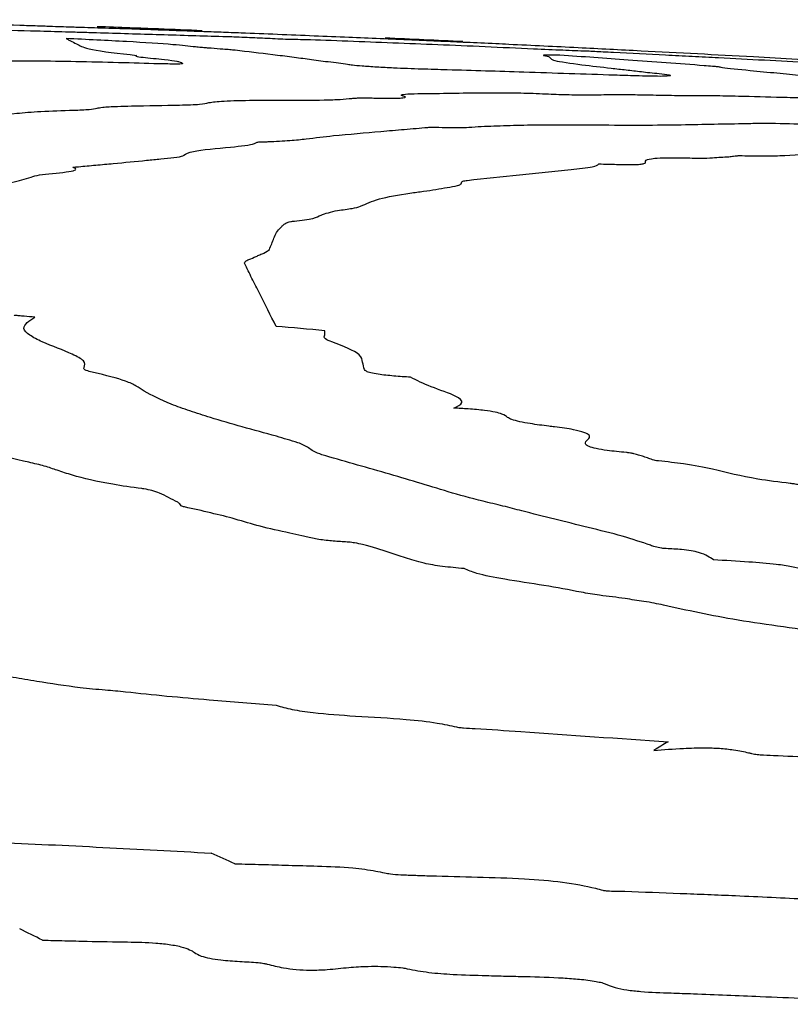
# Model space of a CAD drawing. Units: millimetres. Extents: x 19 to 893, y 28 to 880.
# Drawn here: x 49 to 49, y 633 to 634 of the extents above; entities that cross this region are included whole.
import ezdxf

# ---------------------------------------------------------------- set-up
doc = ezdxf.new("R2010")
doc.units = ezdxf.units.MM

msp = doc.modelspace()

# ---------------------------------------------------------------- linework, layer by layer
at = {"color": 7, "linetype": 'Continuous', "lineweight": 25}
for centre, radius, start, end in [((47.84191, 609.41911), 24.56923, 87.304027, 87.430035), ((46.96443, 612.09278), 21.75407, 84.890821, 84.980595), ((50.77822, 630.78469), 3.14971, 121.33618, 121.54568), ((46.0335, 627.14235), 6.84897, 65.81677, 65.968517), ((45.85323, 627.59855), 6.40835, 63.571801, 63.729514)]:
    msp.add_arc(centre, radius, start, end, dxfattribs=at)
for points, knots in [([(48.55297, 633.9764), (48.56427, 633.97612), (48.58686, 633.97556), (48.63247, 633.97434), (48.66683, 633.97331), (48.68973, 633.97262)], [0, 0, 0, 0, 0.250174, 0.50034, 1, 1, 1, 1]), ([(48.70138, 633.96839), (48.68977, 633.96868), (48.66657, 633.96924), (48.62028, 633.97026), (48.58615, 633.97086), (48.56342, 633.97127)], [0, 0, 0, 0, 0.250265, 0.500531, 1, 1, 1, 1]), ([(48.68973, 633.97262), (48.69174, 633.97255), (48.69576, 633.97242), (48.70348, 633.97216), (48.70904, 633.97197), (48.71254, 633.97185)], [0, 0, 0, 0, 0.271564, 0.541621, 1, 1, 1, 1]), ([(48.71254, 633.97185), (48.71503, 633.97176), (48.72002, 633.97159), (48.7266, 633.97137), (48.7317, 633.9712), (48.73375, 633.97114), (48.73457, 633.97112)], [0, 0, 0, 0, 0.3233731, 0.6496635, 0.8604718, 1, 1, 1, 1]), ([(48.74353, 633.97178), (48.75114, 633.9715), (48.76585, 633.97096), (48.79013, 633.97003), (48.80651, 633.96937), (48.81654, 633.96897)], [0, 0, 0, 0, 0.293239, 0.567091, 1, 1, 1, 1]), ([(48.74296, 633.9672), (48.7394, 633.9673), (48.73227, 633.96751), (48.71811, 633.96794), (48.708, 633.96822), (48.70138, 633.96839)], [0, 0, 0, 0, 0.256269, 0.512423, 1, 1, 1, 1]), ([(48.73457, 633.97112), (48.74081, 633.97094), (48.75298, 633.97059), (48.78187, 633.9696), (48.80262, 633.96884), (48.81599, 633.96835)], [0, 0, 0, 0, 0.273054, 0.531912, 1, 1, 1, 1]), ([(48.83068, 633.9646), (48.82364, 633.96481), (48.80957, 633.96521), (48.78045, 633.96608), (48.75786, 633.96675), (48.74296, 633.9672)], [0, 0, 0, 0, 0.254015, 0.507981, 1, 1, 1, 1]), ([(48.81599, 633.96835), (48.82052, 633.96819), (48.82959, 633.96786), (48.84669, 633.96722), (48.86023, 633.96668), (48.86881, 633.96633)], [0, 0, 0, 0, 0.268357, 0.536825, 1, 1, 1, 1]), ([(48.87431, 633.96274), (48.86954, 633.96295), (48.86001, 633.96338), (48.8482, 633.96392), (48.83923, 633.9643), (48.83397, 633.9645), (48.83157, 633.96457), (48.83068, 633.9646)], [0, 0, 0, 0, 0.326183, 0.6511621, 0.8182995, 0.9325812, 1, 1, 1, 1]), ([(48.86881, 633.96633), (48.87738, 633.96598), (48.89447, 633.96528), (48.9247, 633.96405), (48.9474, 633.96308), (48.96206, 633.96245)], [0, 0, 0, 0, 0.2627141, 0.5241099, 1, 1, 1, 1]), ([(48.81184, 633.95745), (48.80722, 633.95797), (48.79672, 633.95914), (48.7648, 633.96125), (48.73628, 633.9626), (48.72182, 633.96329)], [0, 0, 0, 0, 0.279249, 0.634432, 1, 1, 1, 1]), ([(48.72182, 633.96329), (48.72251, 633.96296), (48.72389, 633.9623), (48.7265, 633.96094), (48.72867, 633.95984), (48.73009, 633.95911)], [0, 0, 0, 0, 0.255676, 0.511351, 1, 1, 1, 1]), ([(48.73009, 633.95911), (48.73117, 633.95857), (48.73333, 633.95748), (48.73961, 633.9552), (48.75866, 633.953), (48.77088, 633.95159)], [0, 0, 0, 0, 0.263935, 0.528164, 1, 1, 1, 1]), ([(48.98009, 633.95895), (48.96975, 633.95936), (48.94909, 633.96019), (48.91741, 633.96145), (48.89059, 633.96239), (48.87883, 633.96264), (48.87431, 633.96274)], [0, 0, 0, 0, 0.275446, 0.550229, 0.827295, 1, 1, 1, 1]), ([(48.96206, 633.96245), (48.969, 633.96214), (48.98273, 633.96154), (48.99968, 633.96082), (49.01607, 633.96007), (49.02652, 633.95957), (49.02954, 633.95943)], [0, 0, 0, 0, 0.296461, 0.586911, 0.880835, 1, 1, 1, 1]), ([(49.08338, 633.95451), (49.07822, 633.9547), (49.06792, 633.95506), (49.04291, 633.95616), (49.01291, 633.95757), (48.99102, 633.95849), (48.98009, 633.95895)], [0, 0, 0, 0, 0.196428, 0.392183, 0.696672, 1, 1, 1, 1]), ([(49.02954, 633.95943), (49.03766, 633.95903), (49.05389, 633.95825), (49.08462, 633.95675), (49.1069, 633.95562), (49.12142, 633.95488)], [0, 0, 0, 0, 0.258665, 0.517016, 1, 1, 1, 1]), ([(48.77088, 633.95159), (48.7704, 633.95141), (48.76944, 633.95106), (48.7767, 633.95005), (48.78945, 633.94888), (48.79832, 633.94783), (48.79973, 633.94739), (48.80009, 633.94727)], [0, 0, 0, 0, 0.171491, 0.34243, 0.670039, 0.916824, 1, 1, 1, 1]), ([(48.82279, 633.95651), (48.82166, 633.9566), (48.8194, 633.95678), (48.81503, 633.95711), (48.81305, 633.95732), (48.81184, 633.95745)], [0, 0, 0, 0, 0.281103, 0.562024, 1, 1, 1, 1]), ([(48.83929, 633.95513), (48.83815, 633.95525), (48.83588, 633.95549), (48.82977, 633.95596), (48.82547, 633.9563), (48.82279, 633.95651)], [0, 0, 0, 0, 0.274721, 0.547586, 1, 1, 1, 1]), ([(48.8909, 633.94871), (48.88698, 633.94927), (48.87914, 633.95037), (48.86087, 633.95257), (48.84791, 633.9541), (48.83929, 633.95513)], [0, 0, 0, 0, 0.251267, 0.502438, 1, 1, 1, 1]), ([(49.06498, 633.95176), (49.06136, 633.95183), (49.05674, 633.95191), (49.05245, 633.9518), (49.05652, 633.9511), (49.05744, 633.95058), (49.05804, 633.95024)], [0, 0, 0, 0, 0.2237815, 0.2859676, 0.5344798, 1, 1, 1, 1]), ([(49.1653, 633.94443), (49.1565, 633.9451), (49.13891, 633.94644), (49.10545, 633.94891), (49.0808, 633.95064), (49.06498, 633.95176)], [0, 0, 0, 0, 0.263822, 0.527643, 1, 1, 1, 1]), ([(49.10228, 633.95359), (49.09985, 633.95371), (49.09549, 633.95393), (49.09017, 633.9542), (49.08663, 633.95437), (49.08457, 633.95447), (49.08372, 633.9545), (49.08338, 633.95451)], [0, 0, 0, 0, 0.375065, 0.672854, 0.815272, 0.927732, 1, 1, 1, 1]), ([(49.1753, 633.94985), (49.1692, 633.95016), (49.15699, 633.95079), (49.13256, 633.95206), (49.11433, 633.95298), (49.10228, 633.95359)], [0, 0, 0, 0, 0.25358, 0.506979, 1, 1, 1, 1]), ([(49.12142, 633.95488), (49.1345, 633.95421), (49.16065, 633.95286), (49.20565, 633.95044), (49.24439, 633.94827), (49.26926, 633.94682), (49.27327, 633.94658)], [0, 0, 0, 0, 0.263327, 0.526427, 0.923719, 1, 1, 1, 1]), ([(48.76575, 633.94633), (48.75579, 633.94659), (48.73588, 633.94709), (48.69889, 633.94773), (48.6762, 633.94762), (48.66148, 633.94755)], [0, 0, 0, 0, 0.259902, 0.519994, 1, 1, 1, 1]), ([(48.80009, 633.94727), (48.80148, 633.94682), (48.80314, 633.94627), (48.8027, 633.94573), (48.80121, 633.94558), (48.7978, 633.94554), (48.78614, 633.94573), (48.77491, 633.94606), (48.76575, 633.94633)], [0, 0, 0, 0, 0.367704, 0.440083, 0.497272, 0.55491, 0.637163, 1, 1, 1, 1]), ([(48.9175, 633.94522), (48.91548, 633.94552), (48.91145, 633.94612), (48.90154, 633.94731), (48.89511, 633.94816), (48.8909, 633.94871)], [0, 0, 0, 0, 0.25682, 0.5133848, 1, 1, 1, 1]), ([(49.10292, 633.93785), (49.08199, 633.93854), (49.04346, 633.93982), (48.99844, 633.94121), (48.96901, 633.94203), (48.95201, 633.94268), (48.93754, 633.94343), (48.92746, 633.94412), (48.92089, 633.94473), (48.91854, 633.94507), (48.9175, 633.94522)], [0, 0, 0, 0, 0.33066, 0.608889, 0.701701, 0.795602, 0.852372, 0.909534, 0.960137, 1, 1, 1, 1]), ([(49.05804, 633.95024), (49.0583, 633.9499), (49.05881, 633.94922), (49.06069, 633.94778), (49.07258, 633.94615), (49.08029, 633.94509)], [0, 0, 0, 0, 0.259911, 0.51999, 1, 1, 1, 1]), ([(49.08029, 633.94509), (49.08705, 633.94431), (49.09718, 633.94316), (49.11106, 633.94155), (49.11809, 633.94073), (49.12161, 633.94032)], [0, 0, 0, 0, 0.49995, 0.74997, 1, 1, 1, 1]), ([(49.17519, 633.94355), (49.17479, 633.94361), (49.17391, 633.94373), (49.17032, 633.94404), (49.16724, 633.94428), (49.1653, 633.94443)], [0, 0, 0, 0, 0.245213, 0.525985, 1, 1, 1, 1]), ([(49.30966, 633.94267), (49.29832, 633.94328), (49.27569, 633.94448), (49.22997, 633.94698), (49.1965, 633.94874), (49.1753, 633.94985)], [0, 0, 0, 0, 0.269257, 0.537302, 1, 1, 1, 1]), ([(49.13463, 633.93705), (49.1322, 633.93707), (49.12736, 633.9371), (49.11628, 633.9374), (49.1079, 633.93768), (49.10292, 633.93785)], [0, 0, 0, 0, 0.290409, 0.578213, 1, 1, 1, 1]), ([(49.12161, 633.94032), (49.12352, 633.9401), (49.12735, 633.93968), (49.13548, 633.93889), (49.13892, 633.93839), (49.141, 633.93809)], [0, 0, 0, 0, 0.284049, 0.567373, 1, 1, 1, 1]), ([(49.141, 633.93809), (49.14146, 633.93792), (49.14229, 633.93761), (49.14081, 633.93722), (49.13702, 633.93712), (49.13463, 633.93705)], [0, 0, 0, 0, 0.309357, 0.565264, 1, 1, 1, 1]), ([(49.2328, 633.93737), (49.22733, 633.93796), (49.21641, 633.93914), (49.19455, 633.94117), (49.17968, 633.94271), (49.17602, 633.94339), (49.17519, 633.94355)], [0, 0, 0, 0, 0.268459, 0.535787, 0.8948, 1, 1, 1, 1]), ([(48.95698, 633.92313), (48.95593, 633.92344), (48.95381, 633.92406), (48.95697, 633.92477), (48.9663, 633.92509), (48.98237, 633.92522), (48.99986, 633.92562), (49.01632, 633.92563), (49.02455, 633.92564)], [0, 0, 0, 0, 0.108786, 0.218607, 0.345594, 0.483437, 0.741615, 1, 1, 1, 1]), ([(49.02455, 633.92564), (49.02875, 633.92565), (49.03734, 633.92567), (49.05436, 633.92491), (49.07068, 633.92429), (49.08709, 633.92405), (49.0944, 633.92432), (49.0987, 633.92448)], [0, 0, 0, 0, 0.183934, 0.375813, 0.533241, 0.725973, 1, 1, 1, 1]), ([(49.0987, 633.92448), (49.10075, 633.92451), (49.10575, 633.92461), (49.11757, 633.92434), (49.12578, 633.92419), (49.1299, 633.92411)], [0, 0, 0, 0, 0.257316, 0.627874, 1, 1, 1, 1]), ([(49.1299, 633.92411), (49.13266, 633.92406), (49.13819, 633.92397), (49.14866, 633.92372), (49.15465, 633.92372), (49.15832, 633.92372)], [0, 0, 0, 0, 0.279722, 0.559142, 1, 1, 1, 1]), ([(49.15832, 633.92372), (49.1627, 633.92375), (49.17142, 633.9238), (49.19325, 633.92328), (49.20914, 633.92286), (49.21919, 633.92259)], [0, 0, 0, 0, 0.269843, 0.537972, 1, 1, 1, 1]), ([(48.74346, 633.91491), (48.74447, 633.91517), (48.7468, 633.91577), (48.75672, 633.91617), (48.76399, 633.91639), (48.76721, 633.91648)], [0, 0, 0, 0, 0.297976, 0.689451, 1, 1, 1, 1]), ([(48.76721, 633.91648), (48.77859, 633.91667), (48.79562, 633.91694), (48.81651, 633.91756), (48.82079, 633.91892), (48.83055, 633.9201), (48.85007, 633.92051), (48.86517, 633.92046), (48.87178, 633.92043)], [0, 0, 0, 0, 0.262803, 0.39347, 0.525578, 0.683074, 0.861311, 1, 1, 1, 1]), ([(48.87178, 633.92043), (48.88228, 633.92043), (48.89801, 633.92044), (48.91298, 633.92104), (48.9187, 633.92162), (48.92337, 633.922), (48.92645, 633.92215), (48.92923, 633.9222), (48.93096, 633.92218), (48.93186, 633.92215), (48.9321, 633.92214), (48.93219, 633.92214), (48.93232, 633.92213), (48.93278, 633.92211), (48.9346, 633.92204), (48.93911, 633.92189), (48.94586, 633.92176), (48.95219, 633.92183), (48.95629, 633.92212), (48.95832, 633.92254), (48.95742, 633.92294), (48.95698, 633.92313)], [0, 0, 0, 0, 0.260163, 0.389407, 0.520578, 0.570432, 0.615278, 0.637216, 0.651756, 0.655355, 0.656254, 0.656703, 0.657152, 0.658948, 0.666134, 0.694933, 0.75312, 0.81424, 0.871436, 0.938599, 1, 1, 1, 1]), ([(49.21919, 633.92259), (49.22432, 633.92246), (49.23456, 633.9222), (49.25535, 633.92148), (49.26923, 633.92111), (49.27807, 633.92088)], [0, 0, 0, 0, 0.266798, 0.532944, 1, 1, 1, 1]), ([(48.66355, 633.90801), (48.67081, 633.9092), (48.68169, 633.91098), (48.70351, 633.91283), (48.72364, 633.9134), (48.73865, 633.914), (48.7419, 633.91462), (48.74346, 633.91491)], [0, 0, 0, 0, 0.391549, 0.587756, 0.792401, 0.900588, 1, 1, 1, 1]), ([(49.01038, 633.90228), (49.01617, 633.90251), (49.02775, 633.90297), (49.052, 633.90352), (49.07333, 633.90342), (49.08691, 633.90336)], [0, 0, 0, 0, 0.266412, 0.532906, 1, 1, 1, 1]), ([(49.08691, 633.90336), (49.09771, 633.90327), (49.1193, 633.9031), (49.14587, 633.9034), (49.16946, 633.90387), (49.18438, 633.90415), (49.19184, 633.90429)], [0, 0, 0, 0, 0.2633084, 0.5261163, 0.7629529, 1, 1, 1, 1]), ([(49.19184, 633.90429), (49.19379, 633.90433), (49.19769, 633.90441), (49.2044, 633.90457), (49.21085, 633.90449), (49.21479, 633.90444)], [0, 0, 0, 0, 0.28038, 0.560757, 1, 1, 1, 1]), ([(49.21479, 633.90444), (49.22342, 633.90423), (49.23985, 633.90384), (49.26613, 633.90354), (49.28321, 633.90381), (49.29057, 633.90432), (49.29197, 633.90442)], [0, 0, 0, 0, 0.26722, 0.508848, 0.906613, 1, 1, 1, 1]), ([(48.9076, 633.89587), (48.91864, 633.89686), (48.9352, 633.89836), (48.95687, 633.90026), (48.96781, 633.90117), (48.97327, 633.90162)], [0, 0, 0, 0, 0.499985, 0.749992, 1, 1, 1, 1]), ([(48.97327, 633.90162), (48.97379, 633.90165), (48.97481, 633.90173), (48.97639, 633.90178), (48.9778, 633.90179), (48.97849, 633.90176), (48.9788, 633.90175)], [0, 0, 0, 0, 0.369498, 0.741058, 0.881569, 1, 1, 1, 1]), ([(48.9788, 633.90175), (48.9817, 633.90164), (48.98752, 633.90142), (48.99592, 633.90139), (49.00271, 633.90179), (49.00753, 633.9021), (49.01038, 633.90228)], [0, 0, 0, 0, 0.192182, 0.386264, 0.636224, 1, 1, 1, 1]), ([(48.80361, 633.88238), (48.8052, 633.8833), (48.80929, 633.88565), (48.83517, 633.88763), (48.85173, 633.88963), (48.85406, 633.89097), (48.85458, 633.89127)], [0, 0, 0, 0, 0.240383, 0.620584, 0.915676, 1, 1, 1, 1]), ([(48.85458, 633.89127), (48.85472, 633.89131), (48.8551, 633.89143), (48.85701, 633.89153), (48.85952, 633.89162), (48.86132, 633.89167), (48.86222, 633.8917)], [0, 0, 0, 0, 0.153842, 0.412658, 0.705851, 1, 1, 1, 1]), ([(48.86222, 633.8917), (48.86754, 633.89195), (48.87817, 633.89244), (48.89164, 633.89401), (48.90132, 633.89514), (48.9076, 633.89587)], [0, 0, 0, 0, 0.260975, 0.5206376, 1, 1, 1, 1]), ([(48.77781, 633.87875), (48.7811, 633.87906), (48.78767, 633.87969), (48.79724, 633.88063), (48.80295, 633.88155), (48.80348, 633.88222), (48.80361, 633.88238)], [0, 0, 0, 0, 0.298595, 0.597337, 0.898233, 1, 1, 1, 1]), ([(49.19162, 633.882), (49.19665, 633.88189), (49.20858, 633.88163), (49.22764, 633.88229), (49.24126, 633.88358), (49.26142, 633.88303), (49.26599, 633.8829)], [0, 0, 0, 0, 0.1573302, 0.3734868, 0.8578767, 1, 1, 1, 1]), ([(48.73051, 633.87432), (48.7345, 633.87469), (48.74249, 633.87545), (48.75873, 633.87689), (48.77018, 633.878), (48.77781, 633.87875)], [0, 0, 0, 0, 0.250308, 0.50061, 1, 1, 1, 1]), ([(49.07275, 633.87243), (49.07544, 633.8727), (49.08081, 633.87324), (49.08984, 633.87435), (49.09124, 633.87553), (49.09213, 633.87627)], [0, 0, 0, 0, 0.267758, 0.535896, 1, 1, 1, 1]), ([(49.09213, 633.87627), (49.09623, 633.87615), (49.10447, 633.87589), (49.11484, 633.87571), (49.12102, 633.87597), (49.12429, 633.8765), (49.12437, 633.87703), (49.12441, 633.87736)], [0, 0, 0, 0, 0.2394991, 0.4816326, 0.6217118, 0.7613646, 1, 1, 1, 1]), ([(49.12441, 633.87736), (49.12433, 633.8779), (49.12415, 633.87897), (49.12886, 633.88012), (49.13876, 633.88057), (49.1484, 633.88053), (49.15474, 633.88037), (49.15687, 633.88031)], [0, 0, 0, 0, 0.271158, 0.545568, 0.726969, 0.908049, 1, 1, 1, 1]), ([(49.15687, 633.88031), (49.15879, 633.88028), (49.16472, 633.88018), (49.17264, 633.88063), (49.17868, 633.88102), (49.18237, 633.88126)], [0, 0, 0, 0, 0.156879, 0.485326, 1, 1, 1, 1]), ([(49.18237, 633.88126), (49.18356, 633.88137), (49.18562, 633.88155), (49.18727, 633.88184), (49.18885, 633.88198), (49.19011, 633.88203), (49.19118, 633.88201), (49.19162, 633.882)], [0, 0, 0, 0, 0.398257, 0.68619, 0.818009, 0.92544, 1, 1, 1, 1]), ([(48.69749, 633.86715), (48.69918, 633.86765), (48.70404, 633.86909), (48.7201, 633.87017), (48.72879, 633.8718), (48.72896, 633.87298), (48.72712, 633.87367), (48.72673, 633.87381)], [0, 0, 0, 0, 0.2036194, 0.584506, 0.7660227, 0.9496356, 1, 1, 1, 1]), ([(48.72673, 633.87381), (48.72669, 633.87384), (48.7266, 633.87389), (48.72701, 633.87399), (48.72833, 633.87414), (48.72965, 633.87425), (48.73051, 633.87432)], [0, 0, 0, 0, 0.082363, 0.209148, 0.479951, 1, 1, 1, 1]), ([(49.00065, 633.86481), (49.01279, 633.86612), (49.03101, 633.86809), (49.0548, 633.87061), (49.06677, 633.87182), (49.07275, 633.87243)], [0, 0, 0, 0, 0.4999785, 0.749989, 1, 1, 1, 1]), ([(48.67194, 633.85816), (48.67225, 633.85911), (48.67288, 633.861), (48.68671, 633.86372), (48.69335, 633.86583), (48.69749, 633.86715)], [0, 0, 0, 0, 0.275341, 0.548082, 1, 1, 1, 1]), ([(48.99397, 633.8612), (48.99496, 633.86158), (48.99698, 633.86236), (48.99646, 633.8636), (48.99781, 633.86444), (49.00009, 633.86474), (49.00065, 633.86481)], [0, 0, 0, 0, 0.322853, 0.657085, 0.915537, 1, 1, 1, 1]), ([(48.92656, 633.84685), (48.92846, 633.84773), (48.93225, 633.84947), (48.94101, 633.85275), (48.95297, 633.85472), (48.96083, 633.85601)], [0, 0, 0, 0, 0.2551782, 0.5104498, 1, 1, 1, 1]), ([(48.96083, 633.85601), (48.96399, 633.85642), (48.97032, 633.85724), (48.98187, 633.85894), (48.98914, 633.8603), (48.99397, 633.8612)], [0, 0, 0, 0, 0.251692, 0.503385, 1, 1, 1, 1]), ([(48.88048, 633.83654), (48.88538, 633.8371), (48.89511, 633.83821), (48.8988, 633.84119), (48.90615, 633.84292), (48.91055, 633.84395)], [0, 0, 0, 0, 0.289099, 0.573212, 1, 1, 1, 1]), ([(48.91055, 633.84395), (48.91233, 633.84418), (48.91588, 633.84463), (48.92213, 633.84552), (48.92483, 633.84633), (48.92656, 633.84685)], [0, 0, 0, 0, 0.264147, 0.528405, 1, 1, 1, 1]), ([(48.8713, 633.83231), (48.87183, 633.83286), (48.87281, 633.8339), (48.87468, 633.83521), (48.87684, 633.83612), (48.87957, 633.83643), (48.88048, 633.83654)], [0, 0, 0, 0, 0.361602, 0.674398, 0.892023, 1, 1, 1, 1]), ([(48.86312, 633.8168), (48.8642, 633.81945), (48.86583, 633.82343), (48.86776, 633.8286), (48.87012, 633.83107), (48.8713, 633.83231)], [0, 0, 0, 0, 0.500004, 0.749866, 1, 1, 1, 1]), ([(48.85393, 633.81191), (48.85478, 633.81232), (48.8565, 633.81315), (48.8605, 633.81473), (48.86208, 633.81598), (48.86312, 633.8168)], [0, 0, 0, 0, 0.254412, 0.508761, 1, 1, 1, 1]), ([(48.84587, 633.80724), (48.84595, 633.80769), (48.84609, 633.80861), (48.84964, 633.81012), (48.85226, 633.81121), (48.85393, 633.81191)], [0, 0, 0, 0, 0.26794, 0.534658, 1, 1, 1, 1]), ([(48.86777, 633.76342), (48.86399, 633.77103), (48.85832, 633.78245), (48.85094, 633.79683), (48.84756, 633.80377), (48.84587, 633.80724)], [0, 0, 0, 0, 0.499984, 0.749989, 1, 1, 1, 1]), ([(48.70019, 633.76982), (48.69774, 633.77003), (48.69406, 633.77034), (48.68995, 633.77069), (48.68805, 633.77086), (48.6872, 633.77094), (48.68663, 633.771), (48.68626, 633.77104), (48.686, 633.77108), (48.68584, 633.7711), (48.68575, 633.77112), (48.68573, 633.77114), (48.68573, 633.77114), (48.68573, 633.77114)], [0, 0, 0, 0, 0.49567, 0.742524, 0.826768, 0.883298, 0.921412, 0.947287, 0.965039, 0.983361, 0.990692, 0.996707, 1, 1, 1, 1]), ([(48.70519, 633.75257), (48.70205, 633.75416), (48.69578, 633.75735), (48.69009, 633.76335), (48.69624, 633.76729), (48.70019, 633.76982)], [0, 0, 0, 0, 0.262715, 0.525747, 1, 1, 1, 1]), ([(48.90658, 633.75268), (48.90486, 633.75335), (48.9005, 633.75504), (48.90186, 633.75757), (48.90176, 633.75946), (48.90172, 633.76041)], [0, 0, 0, 0, 0.245966, 0.622062, 1, 1, 1, 1]), ([(48.73436, 633.73477), (48.73485, 633.73633), (48.73581, 633.73937), (48.72358, 633.74545), (48.71246, 633.74975), (48.70519, 633.75257)], [0, 0, 0, 0, 0.266567, 0.519956, 1, 1, 1, 1]), ([(48.9292, 633.73343), (48.92874, 633.73514), (48.92782, 633.73855), (48.92695, 633.74488), (48.9145, 633.74965), (48.90658, 633.75268)], [0, 0, 0, 0, 0.267192, 0.534468, 1, 1, 1, 1]), ([(48.74103, 633.7314), (48.73959, 633.73175), (48.73595, 633.73264), (48.73394, 633.73383), (48.73427, 633.73457), (48.73436, 633.73477)], [0, 0, 0, 0, 0.322623, 0.8172913, 1, 1, 1, 1]), ([(48.96126, 633.72808), (48.95736, 633.72834), (48.94952, 633.72888), (48.93956, 633.7299), (48.93324, 633.73112), (48.93006, 633.73227), (48.92949, 633.73303), (48.9292, 633.73343)], [0, 0, 0, 0, 0.249535, 0.502029, 0.662275, 0.822153, 1, 1, 1, 1]), ([(48.77604, 633.71851), (48.77432, 633.71966), (48.77086, 633.72195), (48.76199, 633.72637), (48.74928, 633.72942), (48.74103, 633.7314)], [0, 0, 0, 0, 0.259913, 0.520101, 1, 1, 1, 1]), ([(48.99122, 633.70669), (48.99382, 633.70792), (48.999, 633.71038), (48.9928, 633.71562), (48.9743, 633.72147), (48.9656, 633.72588), (48.96126, 633.72808)], [0, 0, 0, 0, 0.195252, 0.390419, 0.695908, 1, 1, 1, 1]), ([(48.82211, 633.70009), (48.81734, 633.70164), (48.8078, 633.70474), (48.79017, 633.71087), (48.78167, 633.71546), (48.77604, 633.71851)], [0, 0, 0, 0, 0.252288, 0.504637, 1, 1, 1, 1]), ([(49.02858, 633.70016), (49.0277, 633.70095), (49.02629, 633.70219), (49.02035, 633.7039), (49.01215, 633.70519), (49.00195, 633.70609), (48.99461, 633.7065), (48.99122, 633.70669)], [0, 0, 0, 0, 0.276707, 0.440354, 0.604962, 0.817559, 1, 1, 1, 1]), ([(48.88293, 633.68265), (48.87802, 633.68413), (48.86576, 633.68784), (48.84385, 633.69358), (48.82935, 633.69792), (48.82211, 633.70009)], [0, 0, 0, 0, 0.250078, 0.624974, 1, 1, 1, 1]), ([(49.05737, 633.69403), (49.05293, 633.69462), (49.04273, 633.69597), (49.03226, 633.69818), (49.02948, 633.69968), (49.02858, 633.70016)], [0, 0, 0, 0, 0.343651, 0.789356, 1, 1, 1, 1]), ([(48.69609, 633.66904), (48.68579, 633.67137), (48.66523, 633.67603), (48.63951, 633.68573), (48.6274, 633.69284), (48.61955, 633.69744)], [0, 0, 0, 0, 0.260779, 0.520904, 1, 1, 1, 1]), ([(49.08443, 633.68482), (49.08528, 633.68582), (49.08665, 633.6874), (49.08244, 633.68983), (49.07415, 633.69187), (49.06481, 633.6932), (49.05867, 633.69388), (49.05737, 633.69403)], [0, 0, 0, 0, 0.31833, 0.506427, 0.695416, 0.935016, 1, 1, 1, 1]), ([(49.11129, 633.6758), (49.10667, 633.67624), (49.09895, 633.67698), (49.08987, 633.67849), (49.08434, 633.68013), (49.08191, 633.68235), (49.08345, 633.68387), (49.08443, 633.68482)], [0, 0, 0, 0, 0.21768, 0.363883, 0.510908, 0.690971, 1, 1, 1, 1]), ([(48.89968, 633.67427), (48.89754, 633.67507), (48.89326, 633.67667), (48.89022, 633.67948), (48.88567, 633.68146), (48.88293, 633.68265)], [0, 0, 0, 0, 0.286953, 0.571015, 1, 1, 1, 1]), ([(48.9874, 633.64852), (48.97318, 633.6529), (48.95184, 633.65947), (48.92129, 633.66793), (48.90689, 633.67216), (48.89968, 633.67427)], [0, 0, 0, 0, 0.4998154, 0.749879, 1, 1, 1, 1]), ([(49.12321, 633.67295), (49.12204, 633.6733), (49.11981, 633.67396), (49.11707, 633.6748), (49.11449, 633.67538), (49.11265, 633.67567), (49.1116, 633.67577), (49.11129, 633.6758)], [0, 0, 0, 0, 0.344532, 0.658244, 0.830068, 0.951085, 1, 1, 1, 1]), ([(49.13355, 633.66998), (49.13308, 633.67004), (49.1319, 633.67017), (49.12921, 633.67077), (49.12694, 633.67173), (49.12443, 633.67255), (49.12321, 633.67295)], [0, 0, 0, 0, 0.07745, 0.193725, 0.608028, 1, 1, 1, 1]), ([(48.7157, 633.66346), (48.71427, 633.66395), (48.71142, 633.66495), (48.70553, 633.66686), (48.69981, 633.66818), (48.69609, 633.66904)], [0, 0, 0, 0, 0.25763, 0.515331, 1, 1, 1, 1]), ([(48.77445, 633.65072), (48.76752, 633.65169), (48.74835, 633.65438), (48.7292, 633.65891), (48.71908, 633.66232), (48.7157, 633.66346)], [0, 0, 0, 0, 0.273443, 0.757251, 1, 1, 1, 1]), ([(49.22513, 633.65429), (49.2173, 633.65527), (49.1954, 633.658), (49.17613, 633.66327), (49.15401, 633.66777), (49.13954, 633.66933), (49.13355, 633.66998)], [0, 0, 0, 0, 0.217573, 0.607928, 0.837742, 1, 1, 1, 1]), ([(48.79944, 633.6413), (48.79726, 633.64239), (48.793, 633.64453), (48.78816, 633.64727), (48.78236, 633.64928), (48.77766, 633.65028), (48.77497, 633.65065), (48.77445, 633.65072)], [0, 0, 0, 0, 0.33456, 0.654583, 0.839101, 0.969114, 1, 1, 1, 1]), ([(49.25066, 633.64812), (49.24932, 633.64832), (49.24503, 633.64894), (49.24014, 633.65047), (49.23572, 633.65204), (49.23141, 633.65326), (49.2282, 633.65393), (49.22601, 633.65419), (49.22513, 633.65429)], [0, 0, 0, 0, 0.113216, 0.363403, 0.673047, 0.826709, 0.930255, 1, 1, 1, 1]), ([(49.03851, 633.63525), (49.03424, 633.63639), (49.0257, 633.63868), (49.00694, 633.64299), (48.99515, 633.64633), (48.9874, 633.64852)], [0, 0, 0, 0, 0.255188, 0.5101, 1, 1, 1, 1]), ([(48.80412, 633.63803), (48.80368, 633.63812), (48.80254, 633.63837), (48.80135, 633.63908), (48.80118, 633.64006), (48.80002, 633.64089), (48.79944, 633.6413)], [0, 0, 0, 0, 0.098445, 0.252768, 0.627308, 1, 1, 1, 1]), ([(48.87736, 633.61985), (48.87017, 633.62141), (48.85583, 633.62452), (48.83572, 633.63097), (48.81647, 633.63527), (48.80412, 633.63803)], [0, 0, 0, 0, 0.2647739, 0.5279812, 1, 1, 1, 1]), ([(49.1279, 633.61137), (49.12171, 633.61353), (49.10935, 633.61782), (49.07681, 633.62564), (49.05372, 633.63143), (49.03851, 633.63525)], [0, 0, 0, 0, 0.254888, 0.508937, 1, 1, 1, 1]), ([(48.94628, 633.6065), (48.94075, 633.60835), (48.93389, 633.61064), (48.92332, 633.6129), (48.91842, 633.61364), (48.91192, 633.61398), (48.90327, 633.61458), (48.8934, 633.61605), (48.88586, 633.61797), (48.88019, 633.61923), (48.87736, 633.61985)], [0, 0, 0, 0, 0.339751, 0.420993, 0.468479, 0.51665, 0.621166, 0.7404, 0.870166, 1, 1, 1, 1]), ([(49.13879, 633.60906), (49.13838, 633.60909), (49.13728, 633.60916), (49.1345, 633.60957), (49.13107, 633.61032), (49.12896, 633.61102), (49.1279, 633.61137)], [0, 0, 0, 0, 0.079091, 0.209601, 0.601385, 1, 1, 1, 1]), ([(49.17172, 633.60129), (49.17044, 633.60214), (49.16789, 633.60386), (49.16351, 633.60604), (49.1565, 633.6076), (49.14854, 633.60859), (49.14244, 633.60889), (49.13879, 633.60906)], [0, 0, 0, 0, 0.266796, 0.5358, 0.668667, 0.801973, 1, 1, 1, 1]), ([(48.99853, 633.59522), (48.99333, 633.59566), (48.98292, 633.59655), (48.96842, 633.5992), (48.95746, 633.60265), (48.95003, 633.60521), (48.94628, 633.6065)], [0, 0, 0, 0, 0.205918, 0.412395, 0.703411, 1, 1, 1, 1]), ([(49.07981, 633.57881), (49.07136, 633.58042), (49.05456, 633.58362), (49.0276, 633.58735), (49.00742, 633.59136), (49.00116, 633.59408), (48.99853, 633.59522)], [0, 0, 0, 0, 0.294071, 0.584464, 0.825938, 1, 1, 1, 1]), ([(49.23987, 633.59162), (49.23824, 633.59257), (49.23533, 633.59425), (49.2265, 633.59653), (49.21349, 633.59849), (49.19461, 633.59998), (49.17994, 633.60082), (49.17172, 633.60129)], [0, 0, 0, 0, 0.186099, 0.331437, 0.477043, 0.706898, 1, 1, 1, 1]), ([(49.11032, 633.57435), (49.10743, 633.57476), (49.10165, 633.57558), (49.0907, 633.57685), (49.08394, 633.57807), (49.07981, 633.57881)], [0, 0, 0, 0, 0.280588, 0.56049, 1, 1, 1, 1]), ([(49.13692, 633.56981), (49.13486, 633.57028), (49.13076, 633.57121), (49.12155, 633.57268), (49.11468, 633.5737), (49.11032, 633.57435)], [0, 0, 0, 0, 0.269089, 0.536929, 1, 1, 1, 1]), ([(49.25292, 633.55021), (49.24202, 633.55168), (49.2202, 633.55464), (49.1787, 633.56068), (49.15342, 633.56621), (49.13692, 633.56981)], [0, 0, 0, 0, 0.257501, 0.515213, 1, 1, 1, 1]), ([(48.66861, 633.5227), (48.67413, 633.52178), (48.68517, 633.51993), (48.70523, 633.51632), (48.72144, 633.51404), (48.73171, 633.5126)], [0, 0, 0, 0, 0.267912, 0.535774, 1, 1, 1, 1]), ([(48.73171, 633.5126), (48.73455, 633.5123), (48.74022, 633.5117), (48.751, 633.51092), (48.75852, 633.51017), (48.76318, 633.5097)], [0, 0, 0, 0, 0.27608, 0.550952, 1, 1, 1, 1]), ([(48.76318, 633.5097), (48.77271, 633.50867), (48.79174, 633.50662), (48.82707, 633.50372), (48.85243, 633.50157), (48.86794, 633.50025)], [0, 0, 0, 0, 0.280102, 0.559752, 1, 1, 1, 1]), ([(48.86794, 633.50025), (48.87137, 633.49925), (48.87819, 633.49725), (48.89747, 633.49456), (48.92471, 633.4926), (48.95415, 633.49112), (48.97873, 633.48841), (48.98879, 633.4862), (48.9931, 633.48525)], [0, 0, 0, 0, 0.119769, 0.23856, 0.454675, 0.710969, 0.876271, 1, 1, 1, 1]), ([(48.9931, 633.48525), (48.99365, 633.48514), (48.99511, 633.48485), (48.99964, 633.48444), (49.014, 633.48375), (49.06136, 633.4803), (49.10606, 633.47727), (49.14018, 633.47496)], [0, 0, 0, 0, 0.014271, 0.037401, 0.091292, 0.306089, 1, 1, 1, 1]), ([(49.13036, 633.46896), (49.1371, 633.46947), (49.14832, 633.47032), (49.1637, 633.47091), (49.17598, 633.47052), (49.18686, 633.46933), (49.1939, 633.4679), (49.19756, 633.46696), (49.19825, 633.46679)], [0, 0, 0, 0, 0.3164107, 0.5264622, 0.6597912, 0.7939213, 0.9615769, 1, 1, 1, 1]), ([(49.19825, 633.46679), (49.1989, 633.46665), (49.20064, 633.46629), (49.20593, 633.46576), (49.21926, 633.46525), (49.23946, 633.46436), (49.26315, 633.46141), (49.27813, 633.45956), (49.28564, 633.45863)], [0, 0, 0, 0, 0.0273108, 0.0732061, 0.1750189, 0.4729678, 0.7356579, 1, 1, 1, 1]), ([(48.67195, 633.40516), (48.68454, 633.40461), (48.70973, 633.40352), (48.75997, 633.40102), (48.7976, 633.399), (48.82266, 633.39766)], [0, 0, 0, 0, 0.2504255, 0.5008435, 1, 1, 1, 1]), ([(48.83922, 633.39025), (48.84235, 633.39016), (48.84862, 633.38999), (48.861, 633.38967), (48.87024, 633.38938), (48.87636, 633.38919)], [0, 0, 0, 0, 0.253311, 0.50662, 1, 1, 1, 1]), ([(48.87636, 633.38919), (48.88306, 633.38902), (48.89794, 633.38864), (48.91893, 633.38783), (48.93471, 633.38576), (48.94121, 633.38434), (48.94324, 633.3839)], [0, 0, 0, 0, 0.289175, 0.642363, 0.88838, 1, 1, 1, 1]), ([(48.94324, 633.3839), (48.94453, 633.38367), (48.9479, 633.38304), (48.9555, 633.38253), (48.96479, 633.3822), (48.97169, 633.38197), (48.97514, 633.38185)], [0, 0, 0, 0, 0.140025, 0.365895, 0.682386, 1, 1, 1, 1]), ([(48.97514, 633.38185), (48.986, 633.38154), (49.00771, 633.38091), (49.03835, 633.38023), (49.06741, 633.3778), (49.08523, 633.37449), (49.09319, 633.3723), (49.09489, 633.37184)], [0, 0, 0, 0, 0.258148, 0.51604, 0.728259, 0.942231, 1, 1, 1, 1]), ([(49.09489, 633.37184), (49.09516, 633.37177), (49.09583, 633.37162), (49.09829, 633.37137), (49.10313, 633.37123), (49.10741, 633.37115), (49.11011, 633.37109)], [0, 0, 0, 0, 0.068283, 0.167293, 0.472659, 1, 1, 1, 1]), ([(49.11011, 633.37109), (49.12291, 633.37063), (49.14211, 633.36993), (49.16771, 633.36895), (49.18052, 633.36839), (49.18693, 633.36811)], [0, 0, 0, 0, 0.499993, 0.749975, 1, 1, 1, 1]), ([(49.18693, 633.36811), (49.2037, 633.36733), (49.24565, 633.36538), (49.31275, 633.36201), (49.36308, 633.35927), (49.38824, 633.3579)], [0, 0, 0, 0, 0.249994, 0.624994, 1, 1, 1, 1]), ([(48.70543, 633.33718), (48.71061, 633.33706), (48.72097, 633.33683), (48.74069, 633.33628), (48.75518, 633.33606), (48.7645, 633.33591)], [0, 0, 0, 0, 0.262814, 0.525617, 1, 1, 1, 1]), ([(48.7645, 633.33591), (48.77115, 633.33578), (48.78148, 633.33558), (48.79509, 633.33412), (48.80365, 633.33226), (48.80854, 633.3303), (48.81035, 633.32907), (48.81105, 633.3286)], [0, 0, 0, 0, 0.341147, 0.530407, 0.721062, 0.892267, 1, 1, 1, 1]), ([(48.81105, 633.3286), (48.81239, 633.32777), (48.81475, 633.32629), (48.82154, 633.32453), (48.83081, 633.32319), (48.83806, 633.32271), (48.84254, 633.32241)], [0, 0, 0, 0, 0.266795, 0.470055, 0.672858, 1, 1, 1, 1]), ([(48.84254, 633.32241), (48.8447, 633.32228), (48.84901, 633.32204), (48.85465, 633.32166), (48.85904, 633.32118), (48.86085, 633.32076), (48.86159, 633.32059)], [0, 0, 0, 0, 0.325109, 0.648843, 0.856356, 1, 1, 1, 1]), ([(48.86159, 633.32059), (48.86518, 633.31966), (48.87107, 633.31813), (48.88175, 633.31669), (48.89253, 633.3162), (48.90521, 633.31675), (48.91353, 633.31771), (48.91839, 633.31827)], [0, 0, 0, 0, 0.230072, 0.378528, 0.527773, 0.723491, 1, 1, 1, 1]), ([(48.91839, 633.31827), (48.92279, 633.31858), (48.93258, 633.31926), (48.94587, 633.31887), (48.95512, 633.31806), (48.95793, 633.31754), (48.95895, 633.31735)], [0, 0, 0, 0, 0.344838, 0.766637, 0.915126, 1, 1, 1, 1]), ([(48.95895, 633.31735), (48.9638, 633.31642), (48.97348, 633.31456), (48.99294, 633.31317), (49.00628, 633.31281), (49.01398, 633.3126)], [0, 0, 0, 0, 0.2977, 0.595327, 1, 1, 1, 1]), ([(49.01398, 633.3126), (49.0185, 633.31246), (49.02756, 633.31219), (49.04527, 633.31188), (49.05857, 633.31132), (49.06734, 633.31096)], [0, 0, 0, 0, 0.254418, 0.508731, 1, 1, 1, 1]), ([(49.06734, 633.31096), (49.07113, 633.31069), (49.07898, 633.31013), (49.08809, 633.30897), (49.09378, 633.30781), (49.09529, 633.30724), (49.09586, 633.30702)], [0, 0, 0, 0, 0.360911, 0.749872, 0.905386, 1, 1, 1, 1]), ([(49.09586, 633.30702), (49.09813, 633.30609), (49.1022, 633.30442), (49.11141, 633.30252), (49.12487, 633.30107), (49.13527, 633.30074), (49.14233, 633.30052)], [0, 0, 0, 0, 0.234954, 0.420861, 0.606439, 1, 1, 1, 1]), ([(49.14233, 633.30052), (49.14748, 633.30033), (49.16034, 633.29986), (49.18094, 633.29901), (49.19639, 633.29838), (49.20411, 633.29806)], [0, 0, 0, 0, 0.249978, 0.624989, 1, 1, 1, 1]), ([(49.20411, 633.29806), (49.21464, 633.29764), (49.24096, 633.29657), (49.28306, 633.29485), (49.31466, 633.29337), (49.33046, 633.29263)], [0, 0, 0, 0, 0.249997, 0.624988, 1, 1, 1, 1])]:
    msp.add_open_spline(points, degree=3, knots=knots, dxfattribs=at)

doc.saveas('drawing.dxf')
